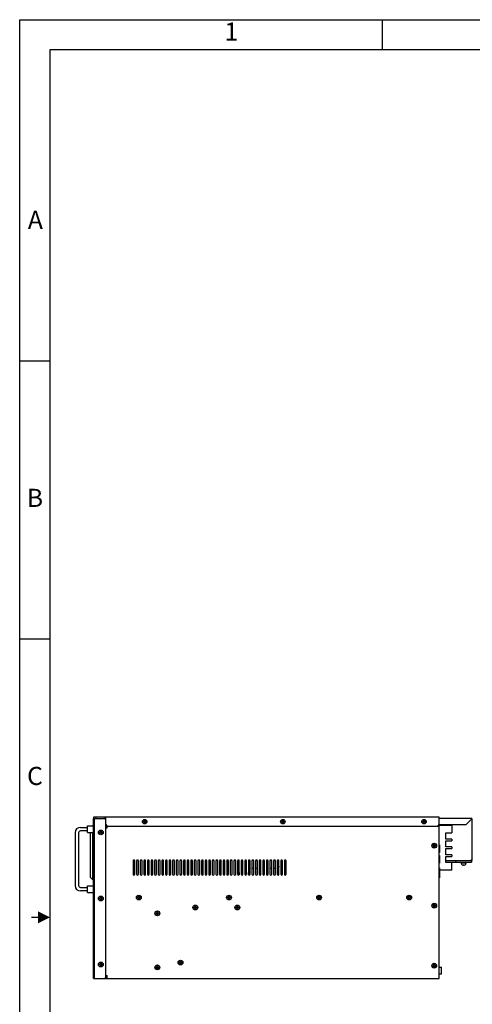
# Model space of a CAD drawing. Units: millimetres. Extents: x -3585 to -332, y -470 to 1830.
# Drawn here: x -3585 to -3005, y 568 to 1830 of the extents above; entities that cross this region are included whole.
import ezdxf
from ezdxf.enums import TextEntityAlignment as Align

# ---------------------------------------------------------------- set-up
doc = ezdxf.new("R2010")
doc.units = ezdxf.units.MM
doc.header["$LTSCALE"] = 30.734
doc.layers.get('0').update_dxf_attribs({"linetype": 'CONTINUOUS'})
doc.layers.add('02___PRT_ALL_AXES', color=7, linetype='CONTINUOUS')
doc.layers.add('图框', color=150, linetype='CONTINUOUS')
doc.styles.get("Standard").update_dxf_attribs({"font": 'arial.ttf', "width": 0.7})

# ---------------------------------------------------------------- blocks, each defined once
blk = doc.blocks.new('A4')
at = {"layer": '图框'}
for p, q in [((60, 292), (60, 297)), ((5, 240.5), (0, 240.5)), ((5, 194.5), (0, 194.5))]:
    blk.add_line(p, q, dxfattribs=at)
for points in [[(0, 297), (420, 297), (420, 0), (0, 0)], [(415, 292), (5, 292), (5, 5), (415, 5)]]:
    blk.add_lwpolyline(points, close=True, dxfattribs=at)
blk.add_lwpolyline([(1.97, 148.5), (3.01, 148.5)], dxfattribs=at)
blk.add_solid([(3.01, 149.5), (5, 148.5), (3.01, 147.5)], dxfattribs=at)
for s, p in [('1', (35, 294.65)), ('A', (2.59, 263.5)), ('B', (2.52, 217.5)), ('C', (2.52, 171.5))]:
    blk.add_text(s, height=3, dxfattribs=at).set_placement(p, align=Align.MIDDLE)

msp = doc.modelspace()

# ---------------------------------------------------------------- linework, layer by layer
at = {"layer": '02___PRT_ALL_AXES', "color": 7, "linetype": 'Continuous'}
for p, q in [((-3490.02, 808.22), (-3490.02, 806.68)), ((-3474.63, 808.22), (-3490.02, 808.22)), ((-3486.94, 806.68), (-3486.94, 808.22)), ((-3474.63, 601.3), (-3474.63, 808.22)), ((-3474.25, 798.99), (-3474.25, 808.22)), ((-3047.71, 808.22), (-3474.25, 808.22)), ((-3047.71, 798.99), (-3047.71, 808.22)), ((-3506.94, 795.15), (-3497.71, 795.15)), ((-3497.71, 788.61), (-3497.71, 797.07)), ((-3497.71, 797.07), (-3490.02, 797.07)), ((-3491.17, 797.34), (-3491.44, 797.07)), ((-3491.17, 797.07), (-3491.17, 797.34)), ((-3490.02, 797.34), (-3491.17, 797.34)), ((-3490.02, 601.3), (-3490.02, 806.68)), ((-3490.02, 806.68), (-3476.94, 806.68)), ((-3488.86, 601.3), (-3488.86, 806.68)), ((-3476.94, 806.68), (-3474.63, 806.68)), ((-3475.33, 805.99), (-3474.63, 806.68)), ((-3474.33, 806.68), (-3474.63, 806.68)), ((-3474.33, 805.92), (-3474.63, 805.92)), ((-3472.71, 794.84), (-3474.63, 794.84)), ((-3472.71, 794.38), (-3472.71, 796.84)), ((-3472.71, 796.53), (-3047.71, 796.53)), ((-3471.94, 796.68), (-3050.02, 796.68)), ((-3426.17, 802.07), (-3426.17, 802.84)), ((-3426.17, 802.84), (-3425.02, 802.84)), ((-3425.02, 802.07), (-3426.17, 802.07)), ((-3425.02, 802.84), (-3425.02, 803.99)), ((-3425.02, 803.99), (-3424.25, 803.99)), ((-3425.02, 800.92), (-3425.02, 802.07)), ((-3424.25, 800.92), (-3425.02, 800.92)), ((-3424.25, 803.99), (-3424.25, 802.84)), ((-3424.25, 802.84), (-3423.09, 802.84)), ((-3424.25, 802.07), (-3424.25, 800.92)), ((-3423.09, 802.07), (-3424.25, 802.07)), ((-3423.09, 802.84), (-3423.09, 802.07)), ((-3249.25, 802.07), (-3249.25, 802.84)), ((-3249.25, 802.84), (-3248.09, 802.84)), ((-3248.09, 802.07), (-3249.25, 802.07)), ((-3248.09, 802.84), (-3248.09, 803.99)), ((-3248.09, 803.99), (-3247.32, 803.99)), ((-3248.09, 800.92), (-3248.09, 802.07)), ((-3247.32, 800.92), (-3248.09, 800.92)), ((-3247.32, 803.99), (-3247.32, 802.84)), ((-3247.32, 802.84), (-3246.17, 802.84)), ((-3247.32, 802.07), (-3247.32, 800.92)), ((-3246.17, 802.07), (-3247.32, 802.07)), ((-3246.17, 802.84), (-3246.17, 802.07)), ((-3068.48, 802.84), (-3067.32, 802.84)), ((-3068.48, 802.07), (-3068.48, 802.84)), ((-3067.32, 802.07), (-3068.48, 802.07)), ((-3067.32, 803.99), (-3066.56, 803.99)), ((-3067.32, 802.84), (-3067.32, 803.99)), ((-3067.32, 800.92), (-3067.32, 802.07)), ((-3066.56, 800.92), (-3067.32, 800.92)), ((-3066.56, 803.99), (-3066.56, 802.84)), ((-3066.56, 802.84), (-3065.4, 802.84)), ((-3065.4, 802.07), (-3066.56, 802.07)), ((-3066.56, 802.07), (-3066.56, 800.92)), ((-3065.4, 802.84), (-3065.4, 802.07)), ((-3006.32, 806.68), (-3047.71, 806.68)), ((-3047.71, 798.99), (-3013.09, 798.99)), ((-3047.71, 601.3), (-3047.71, 798.99)), ((-3047.71, 798.84), (-3013.09, 798.84)), ((-3047.71, 797.84), (-3031.17, 797.84)), ((-3031.17, 797.84), (-3031.17, 787.99)), ((-3013.09, 798.99), (-3006.32, 805.76)), ((-3006.32, 805.61), (-3013.09, 798.84)), ((-3006.32, 805.76), (-3006.32, 806.68)), ((-3006.32, 805.61), (-3005.4, 805.61)), ((-3006.17, 805.76), (-3006.17, 805.61)), ((-3005.4, 752.84), (-3005.4, 805.76)), ((-3513.86, 788.22), (-3513.86, 720.53)), ((-3509.25, 788.22), (-3509.25, 720.53)), ((-3497.71, 790.53), (-3506.94, 790.53)), ((-3497.71, 788.61), (-3490.02, 788.61)), ((-3494.63, 788.61), (-3494.63, 731.34)), ((-3491.17, 727.88), (-3491.17, 788.61)), ((-3482.32, 788.22), (-3482.32, 788.99)), ((-3482.32, 788.99), (-3481.17, 788.99)), ((-3481.17, 788.22), (-3482.32, 788.22)), ((-3481.17, 788.99), (-3481.17, 790.15)), ((-3481.17, 790.15), (-3480.4, 790.15)), ((-3481.17, 787.07), (-3481.17, 788.22)), ((-3480.4, 787.07), (-3481.17, 787.07)), ((-3480.4, 790.15), (-3480.4, 788.99)), ((-3480.4, 788.99), (-3479.25, 788.99)), ((-3480.4, 788.22), (-3480.4, 787.07)), ((-3479.25, 788.22), (-3480.4, 788.22)), ((-3479.25, 788.99), (-3479.25, 788.22)), ((-3474.63, 794.38), (-3472.71, 794.38)), ((-3474.48, 605.15), (-3474.48, 794.38)), ((-3038.94, 787.99), (-3031.17, 787.99)), ((-3038.94, 779.99), (-3038.94, 787.99)), ((-3488.86, 775.53), (-3490.02, 775.53)), ((-3488.86, 770.92), (-3490.02, 770.92)), ((-3055.4, 772.07), (-3054.25, 772.07)), ((-3055.4, 771.3), (-3055.4, 772.07)), ((-3054.25, 771.3), (-3055.4, 771.3)), ((-3054.25, 773.22), (-3053.48, 773.22)), ((-3054.25, 772.07), (-3054.25, 773.22)), ((-3054.25, 770.15), (-3054.25, 771.3)), ((-3053.48, 770.15), (-3054.25, 770.15)), ((-3053.48, 773.22), (-3053.48, 772.07)), ((-3053.48, 772.07), (-3052.32, 772.07)), ((-3052.32, 771.3), (-3053.48, 771.3)), ((-3053.48, 771.3), (-3053.48, 770.15)), ((-3052.32, 772.07), (-3052.32, 771.3)), ((-3047.71, 772.82), (-3047.25, 772.82)), ((-3047.25, 772.82), (-3047.25, 762.95)), ((-3031.17, 779.99), (-3038.94, 779.99)), ((-3038.94, 777.99), (-3031.17, 777.99)), ((-3038.94, 769.99), (-3038.94, 777.99)), ((-3031.17, 769.99), (-3038.94, 769.99)), ((-3031.17, 779.99), (-3031.17, 777.99)), ((-3031.17, 769.99), (-3031.17, 767.99)), ((-3047.25, 762.95), (-3047.71, 762.95)), ((-3047.71, 759.13), (-3047.25, 759.13)), ((-3047.25, 759.13), (-3047.25, 749.26)), ((-3038.94, 767.99), (-3031.17, 767.99)), ((-3038.94, 759.99), (-3038.94, 767.99)), ((-3031.17, 759.99), (-3038.94, 759.99)), ((-3038.94, 757.99), (-3031.17, 757.99)), ((-3038.94, 749.99), (-3038.94, 757.99)), ((-3031.17, 759.99), (-3031.17, 757.99)), ((-3439.63, 752.07), (-3439.63, 735.15)), ((-3437.32, 735.15), (-3437.32, 752.07)), ((-3435.02, 752.07), (-3435.02, 735.15)), ((-3432.71, 735.15), (-3432.71, 752.07)), ((-3430.4, 752.07), (-3430.4, 735.15)), ((-3428.09, 735.15), (-3428.09, 752.07)), ((-3425.79, 752.07), (-3425.79, 735.15)), ((-3423.48, 735.15), (-3423.48, 752.07)), ((-3421.17, 752.07), (-3421.17, 735.15)), ((-3418.86, 735.15), (-3418.86, 752.07)), ((-3416.56, 752.07), (-3416.56, 735.15)), ((-3414.25, 735.15), (-3414.25, 752.07)), ((-3411.94, 752.07), (-3411.94, 735.15)), ((-3409.63, 735.15), (-3409.63, 752.07)), ((-3407.32, 752.07), (-3407.32, 735.15)), ((-3405.02, 735.15), (-3405.02, 752.07)), ((-3402.71, 752.07), (-3402.71, 735.15)), ((-3400.4, 735.15), (-3400.4, 752.07)), ((-3398.09, 752.07), (-3398.09, 735.15)), ((-3395.79, 735.15), (-3395.79, 752.07)), ((-3393.48, 752.07), (-3393.48, 735.15)), ((-3391.17, 735.15), (-3391.17, 752.07)), ((-3388.86, 752.07), (-3388.86, 735.15)), ((-3386.56, 735.15), (-3386.56, 752.07)), ((-3384.25, 752.07), (-3384.25, 735.15)), ((-3381.94, 735.15), (-3381.94, 752.07)), ((-3379.63, 752.07), (-3379.63, 735.15)), ((-3377.32, 735.15), (-3377.32, 752.07)), ((-3375.02, 752.07), (-3375.02, 735.15)), ((-3372.71, 735.15), (-3372.71, 752.07)), ((-3370.4, 752.07), (-3370.4, 735.15)), ((-3368.09, 735.15), (-3368.09, 752.07)), ((-3365.79, 752.07), (-3365.79, 735.15)), ((-3365.71, 752.41), (-3365.71, 734.81)), ((-3365.52, 752.76), (-3365.52, 734.45)), ((-3365.13, 753.08), (-3365.13, 734.14)), ((-3364.94, 753.17), (-3364.94, 734.05)), ((-3363.79, 752.81), (-3363.79, 734.4)), ((-3363.48, 735.15), (-3363.48, 752.07)), ((-3361.17, 752.07), (-3361.17, 735.15)), ((-3359.25, 752.92), (-3360.78, 752.92)), ((-3358.86, 735.15), (-3358.86, 752.07)), ((-3356.56, 752.07), (-3356.56, 735.15)), ((-3354.64, 752.92), (-3356.17, 752.92)), ((-3354.25, 735.15), (-3354.25, 752.07)), ((-3351.94, 752.07), (-3351.94, 735.15)), ((-3350.02, 752.92), (-3351.55, 752.92)), ((-3349.63, 735.15), (-3349.63, 752.07)), ((-3347.32, 752.07), (-3347.32, 735.15)), ((-3346.93, 752.92), (-3345.41, 752.92)), ((-3345.02, 735.15), (-3345.02, 752.07)), ((-3342.71, 752.07), (-3342.71, 735.15)), ((-3342.32, 752.92), (-3340.79, 752.92)), ((-3340.4, 735.15), (-3340.4, 752.07)), ((-3338.09, 752.07), (-3338.09, 735.15)), ((-3337.7, 752.92), (-3336.18, 752.92)), ((-3335.79, 735.15), (-3335.79, 752.07)), ((-3333.48, 752.07), (-3333.48, 735.15)), ((-3333.09, 752.92), (-3331.56, 752.92)), ((-3331.17, 735.15), (-3331.17, 752.07)), ((-3328.86, 752.07), (-3328.86, 735.15)), ((-3328.47, 752.92), (-3326.95, 752.92)), ((-3326.56, 735.15), (-3326.56, 752.07)), ((-3324.25, 752.07), (-3324.25, 735.15)), ((-3323.86, 752.92), (-3322.33, 752.92)), ((-3321.94, 735.15), (-3321.94, 752.07)), ((-3319.63, 752.07), (-3319.63, 735.15)), ((-3319.24, 752.92), (-3317.71, 752.92)), ((-3317.32, 735.15), (-3317.32, 752.07)), ((-3315.02, 752.07), (-3315.02, 735.15)), ((-3314.63, 752.92), (-3313.1, 752.92)), ((-3312.71, 735.15), (-3312.71, 752.07)), ((-3310.4, 752.07), (-3310.4, 735.15)), ((-3310.01, 752.92), (-3308.48, 752.92)), ((-3308.09, 735.15), (-3308.09, 752.07)), ((-3305.79, 752.07), (-3305.79, 735.15)), ((-3305.4, 752.92), (-3303.87, 752.92)), ((-3303.48, 735.15), (-3303.48, 752.07)), ((-3301.17, 752.07), (-3301.17, 735.15)), ((-3300.78, 752.92), (-3299.25, 752.92)), ((-3298.86, 735.15), (-3298.86, 752.07)), ((-3296.56, 752.07), (-3296.56, 735.15)), ((-3296.17, 752.92), (-3294.64, 752.92)), ((-3294.25, 735.15), (-3294.25, 752.07)), ((-3291.94, 752.07), (-3291.94, 735.15)), ((-3291.55, 752.92), (-3290.02, 752.92)), ((-3289.63, 735.15), (-3289.63, 752.07)), ((-3287.32, 752.07), (-3287.32, 735.15)), ((-3286.93, 752.92), (-3285.41, 752.92)), ((-3285.02, 735.15), (-3285.02, 752.07)), ((-3282.71, 752.07), (-3282.71, 735.15)), ((-3282.32, 752.92), (-3280.79, 752.92)), ((-3280.4, 735.15), (-3280.4, 752.07)), ((-3278.09, 752.07), (-3278.09, 735.15)), ((-3277.7, 752.92), (-3276.18, 752.92)), ((-3275.79, 735.15), (-3275.79, 752.07)), ((-3273.48, 752.07), (-3273.48, 735.15)), ((-3273.09, 752.92), (-3271.56, 752.92)), ((-3271.17, 735.15), (-3271.17, 752.07)), ((-3268.86, 752.07), (-3268.86, 735.15)), ((-3268.47, 752.92), (-3266.95, 752.92)), ((-3266.56, 735.15), (-3266.56, 752.07)), ((-3264.25, 752.07), (-3264.25, 735.15)), ((-3263.86, 752.92), (-3262.33, 752.92)), ((-3261.94, 735.15), (-3261.94, 752.07)), ((-3259.63, 752.07), (-3259.63, 735.15)), ((-3259.24, 752.92), (-3257.71, 752.92)), ((-3257.32, 735.15), (-3257.32, 752.07)), ((-3255.02, 752.07), (-3255.02, 735.15)), ((-3254.63, 752.92), (-3253.93, 752.92)), ((-3253.97, 753.19), (-3252.71, 744.24)), ((-3252.71, 735.15), (-3252.71, 752.07)), ((-3250.4, 752.07), (-3250.4, 735.15)), ((-3248.09, 735.15), (-3248.09, 752.07)), ((-3245.79, 752.07), (-3245.79, 735.15)), ((-3243.48, 735.15), (-3243.48, 752.07)), ((-3047.25, 749.26), (-3047.71, 749.26)), ((-3038.94, 752.84), (-3005.4, 752.84)), ((-3038.94, 750.53), (-3006.17, 750.53)), ((-3031.17, 749.99), (-3038.94, 749.99)), ((-3033.29, 750.53), (-3033.29, 749.99)), ((-3031.17, 740.15), (-3031.17, 749.99)), ((-3026.56, 752.84), (-3026.56, 750.53)), ((-3019.82, 750.53), (-3019.82, 749.92)), ((-3019.82, 749.92), (-3012.9, 749.92)), ((-3013.29, 749.07), (-3019.44, 749.07)), ((-3019.44, 749.07), (-3019.44, 748.78)), ((-3018.97, 749.92), (-3018.97, 749.07)), ((-3017.9, 746.94), (-3017.9, 746.93)), ((-3016.75, 746.94), (-3016.75, 746.71)), ((-3015.98, 746.71), (-3015.98, 746.94)), ((-3014.82, 746.93), (-3014.82, 746.94)), ((-3013.76, 749.92), (-3013.76, 749.07)), ((-3013.29, 749.07), (-3013.29, 748.78)), ((-3012.9, 750.53), (-3012.9, 749.92)), ((-3006.32, 752.84), (-3006.32, 753.99)), ((-3006.17, 752.84), (-3006.17, 750.53)), ((-3305.4, 742.84), (-3305.4, 734.31)), ((-3303.48, 742.84), (-3305.4, 742.84)), ((-3298.86, 742.84), (-3301.17, 742.84)), ((-3301.17, 738.92), (-3298.86, 740.25)), ((-3300.09, 734.76), (-3300.09, 735.53)), ((-3300.09, 735.53), (-3298.86, 735.53)), ((-3298.95, 734.76), (-3300.09, 734.76)), ((-3294.25, 742.84), (-3296.56, 742.84)), ((-3296.56, 740.25), (-3294.25, 738.92)), ((-3296.56, 735.53), (-3295.32, 735.53)), ((-3295.32, 734.76), (-3296.47, 734.76)), ((-3295.32, 735.53), (-3295.32, 734.76)), ((-3290.02, 742.84), (-3291.94, 742.84)), ((-3290.02, 734.31), (-3290.02, 742.84)), ((-3290.02, 742.84), (-3289.63, 742.84)), ((-3287.32, 742.84), (-3285.02, 742.84)), ((-3282.71, 742.84), (-3280.4, 742.84)), ((-3278.09, 742.84), (-3275.79, 742.84)), ((-3273.48, 742.84), (-3271.17, 742.84)), ((-3268.86, 742.84), (-3266.56, 742.84)), ((-3264.25, 742.84), (-3261.94, 742.84)), ((-3259.63, 742.84), (-3257.32, 742.84)), ((-3255.02, 742.84), (-3252.71, 742.84)), ((-3047.71, 743.28), (-3047.25, 743.28)), ((-3047.25, 743.28), (-3047.25, 730.49)), ((-3031.17, 740.15), (-3047.25, 740.15)), ((-3497.71, 711.68), (-3497.71, 720.15)), ((-3497.71, 720.15), (-3490.02, 720.15)), ((-3494.63, 731.34), (-3491.17, 727.88)), ((-3490.02, 727.88), (-3491.17, 727.88)), ((-3047.25, 730.49), (-3047.71, 730.49)), ((-3506.94, 718.22), (-3497.71, 718.22)), ((-3497.71, 713.61), (-3506.94, 713.61)), ((-3497.71, 711.68), (-3490.02, 711.68)), ((-3432.52, 705.53), (-3432.52, 706.68)), ((-3432.52, 706.68), (-3431.75, 706.68)), ((-3431.75, 706.68), (-3431.75, 705.53)), ((-3317.13, 705.53), (-3317.13, 706.68)), ((-3317.13, 706.68), (-3316.36, 706.68)), ((-3316.36, 706.68), (-3316.36, 705.53)), ((-3201.75, 706.68), (-3200.98, 706.68)), ((-3201.75, 705.53), (-3201.75, 706.68)), ((-3200.98, 706.68), (-3200.98, 705.53)), ((-3086.36, 706.68), (-3085.59, 706.68)), ((-3086.36, 705.53), (-3086.36, 706.68)), ((-3085.59, 706.68), (-3085.59, 705.53)), ((-3482.32, 703.61), (-3482.32, 704.38)), ((-3482.32, 704.38), (-3481.17, 704.38)), ((-3481.17, 703.61), (-3482.32, 703.61)), ((-3481.17, 704.38), (-3481.17, 705.53)), ((-3481.17, 705.53), (-3480.4, 705.53)), ((-3481.17, 702.45), (-3481.17, 703.61)), ((-3480.4, 702.45), (-3481.17, 702.45)), ((-3480.4, 705.53), (-3480.4, 704.38)), ((-3480.4, 704.38), (-3479.25, 704.38)), ((-3480.4, 703.61), (-3480.4, 702.45)), ((-3479.25, 703.61), (-3480.4, 703.61)), ((-3479.25, 704.38), (-3479.25, 703.61)), ((-3433.67, 704.76), (-3433.67, 705.53)), ((-3433.67, 705.53), (-3432.52, 705.53)), ((-3432.52, 704.76), (-3433.67, 704.76)), ((-3432.52, 703.61), (-3432.52, 704.76)), ((-3431.75, 703.61), (-3432.52, 703.61)), ((-3431.75, 705.53), (-3430.59, 705.53)), ((-3431.75, 704.76), (-3431.75, 703.61)), ((-3430.59, 704.76), (-3431.75, 704.76)), ((-3430.59, 705.53), (-3430.59, 704.76)), ((-3360.23, 692.84), (-3360.23, 693.99)), ((-3360.23, 693.99), (-3359.46, 693.99)), ((-3359.46, 693.99), (-3359.46, 692.84)), ((-3318.29, 704.76), (-3318.29, 705.53)), ((-3318.29, 705.53), (-3317.13, 705.53)), ((-3317.13, 704.76), (-3318.29, 704.76)), ((-3317.13, 703.61), (-3317.13, 704.76)), ((-3316.36, 703.61), (-3317.13, 703.61)), ((-3316.36, 705.53), (-3315.21, 705.53)), ((-3316.36, 704.76), (-3316.36, 703.61)), ((-3315.21, 704.76), (-3316.36, 704.76)), ((-3315.21, 705.53), (-3315.21, 704.76)), ((-3306.39, 692.84), (-3306.39, 693.99)), ((-3306.39, 693.99), (-3305.62, 693.99)), ((-3305.62, 693.99), (-3305.62, 692.84)), ((-3202.9, 705.53), (-3201.75, 705.53)), ((-3202.9, 704.76), (-3202.9, 705.53)), ((-3201.75, 704.76), (-3202.9, 704.76)), ((-3201.75, 703.61), (-3201.75, 704.76)), ((-3200.98, 703.61), (-3201.75, 703.61)), ((-3200.98, 705.53), (-3199.82, 705.53)), ((-3199.82, 704.76), (-3200.98, 704.76)), ((-3200.98, 704.76), (-3200.98, 703.61)), ((-3199.82, 705.53), (-3199.82, 704.76)), ((-3087.52, 705.53), (-3086.36, 705.53)), ((-3087.52, 704.76), (-3087.52, 705.53)), ((-3086.36, 704.76), (-3087.52, 704.76)), ((-3086.36, 703.61), (-3086.36, 704.76)), ((-3085.59, 703.61), (-3086.36, 703.61)), ((-3085.59, 705.53), (-3084.44, 705.53)), ((-3084.44, 704.76), (-3085.59, 704.76)), ((-3085.59, 704.76), (-3085.59, 703.61)), ((-3084.44, 705.53), (-3084.44, 704.76)), ((-3055.4, 695.15), (-3054.25, 695.15)), ((-3055.4, 694.38), (-3055.4, 695.15)), ((-3054.25, 694.38), (-3055.4, 694.38)), ((-3054.25, 696.3), (-3053.48, 696.3)), ((-3054.25, 695.15), (-3054.25, 696.3)), ((-3054.25, 693.22), (-3054.25, 694.38)), ((-3053.48, 696.3), (-3053.48, 695.15)), ((-3053.48, 695.15), (-3052.32, 695.15)), ((-3052.32, 694.38), (-3053.48, 694.38)), ((-3053.48, 694.38), (-3053.48, 693.22)), ((-3052.32, 695.15), (-3052.32, 694.38)), ((-3410.02, 684.57), (-3410.02, 685.34)), ((-3410.02, 685.34), (-3408.86, 685.34)), ((-3408.86, 684.57), (-3410.02, 684.57)), ((-3408.86, 685.34), (-3408.86, 686.49)), ((-3408.86, 686.49), (-3408.09, 686.49)), ((-3408.86, 683.42), (-3408.86, 684.57)), ((-3408.09, 683.42), (-3408.86, 683.42)), ((-3408.09, 686.49), (-3408.09, 685.34)), ((-3408.09, 685.34), (-3406.94, 685.34)), ((-3408.09, 684.57), (-3408.09, 683.42)), ((-3406.94, 684.57), (-3408.09, 684.57)), ((-3406.94, 685.34), (-3406.94, 684.57)), ((-3361.39, 692.07), (-3361.39, 692.84)), ((-3361.39, 692.84), (-3360.23, 692.84)), ((-3360.23, 692.07), (-3361.39, 692.07)), ((-3360.23, 690.92), (-3360.23, 692.07)), ((-3359.46, 690.92), (-3360.23, 690.92)), ((-3359.46, 692.84), (-3358.31, 692.84)), ((-3359.46, 692.07), (-3359.46, 690.92)), ((-3358.31, 692.07), (-3359.46, 692.07)), ((-3358.31, 692.84), (-3358.31, 692.07)), ((-3307.54, 692.07), (-3307.54, 692.84)), ((-3307.54, 692.84), (-3306.39, 692.84)), ((-3306.39, 692.07), (-3307.54, 692.07)), ((-3306.39, 690.92), (-3306.39, 692.07)), ((-3305.62, 690.92), (-3306.39, 690.92)), ((-3305.62, 692.84), (-3304.46, 692.84)), ((-3305.62, 692.07), (-3305.62, 690.92)), ((-3304.46, 692.07), (-3305.62, 692.07)), ((-3304.46, 692.84), (-3304.46, 692.07)), ((-3053.48, 693.22), (-3054.25, 693.22)), ((-3488.86, 637.07), (-3490.02, 637.07)), ((-3488.86, 632.45), (-3490.02, 632.45)), ((-3482.32, 618.99), (-3482.32, 619.76)), ((-3482.32, 619.76), (-3481.17, 619.76)), ((-3481.17, 618.99), (-3482.32, 618.99)), ((-3481.17, 619.76), (-3481.17, 620.92)), ((-3481.17, 620.92), (-3480.4, 620.92)), ((-3481.17, 617.84), (-3481.17, 618.99)), ((-3480.4, 620.92), (-3480.4, 619.76)), ((-3480.4, 619.76), (-3479.25, 619.76)), ((-3480.4, 618.99), (-3480.4, 617.84)), ((-3479.25, 618.99), (-3480.4, 618.99)), ((-3479.25, 619.76), (-3479.25, 618.99)), ((-3380.32, 621.5), (-3380.32, 622.27)), ((-3380.32, 622.27), (-3379.17, 622.27)), ((-3379.17, 621.5), (-3380.32, 621.5)), ((-3379.17, 622.27), (-3379.17, 623.43)), ((-3379.17, 623.43), (-3378.4, 623.43)), ((-3379.17, 620.35), (-3379.17, 621.5)), ((-3378.4, 620.35), (-3379.17, 620.35)), ((-3378.4, 623.43), (-3378.4, 622.27)), ((-3378.4, 622.27), (-3377.24, 622.27)), ((-3378.4, 621.5), (-3378.4, 620.35)), ((-3377.24, 621.5), (-3378.4, 621.5)), ((-3377.24, 622.27), (-3377.24, 621.5)), ((-3055.4, 618.22), (-3054.25, 618.22)), ((-3055.4, 617.45), (-3055.4, 618.22)), ((-3054.25, 619.38), (-3053.48, 619.38)), ((-3054.25, 618.22), (-3054.25, 619.38)), ((-3053.48, 619.38), (-3053.48, 618.22)), ((-3053.48, 618.22), (-3052.32, 618.22)), ((-3052.32, 618.22), (-3052.32, 617.45)), ((-3480.4, 617.84), (-3481.17, 617.84)), ((-3410.02, 615.34), (-3410.02, 616.11)), ((-3410.02, 616.11), (-3408.86, 616.11)), ((-3408.86, 615.34), (-3410.02, 615.34)), ((-3408.86, 616.11), (-3408.86, 617.26)), ((-3408.86, 617.26), (-3408.09, 617.26)), ((-3408.86, 614.18), (-3408.86, 615.34)), ((-3408.09, 614.18), (-3408.86, 614.18)), ((-3408.09, 617.26), (-3408.09, 616.11)), ((-3408.09, 616.11), (-3406.94, 616.11)), ((-3408.09, 615.34), (-3408.09, 614.18)), ((-3406.94, 615.34), (-3408.09, 615.34)), ((-3406.94, 616.11), (-3406.94, 615.34)), ((-3054.25, 617.45), (-3055.4, 617.45)), ((-3054.25, 616.3), (-3054.25, 617.45)), ((-3053.48, 616.3), (-3054.25, 616.3)), ((-3052.32, 617.45), (-3053.48, 617.45)), ((-3053.48, 617.45), (-3053.48, 616.3)), ((-3047.71, 615.93), (-3044.57, 615.93)), ((-3047.71, 607.43), (-3044.57, 607.43)), ((-3044.57, 607.43), (-3044.57, 615.93)), ((-3490.02, 601.3), (-3474.63, 601.3)), ((-3474.63, 605.15), (-3472.71, 605.15)), ((-3474.48, 602.61), (-3474.48, 602.68)), ((-3473.32, 602.61), (-3473.32, 602.68)), ((-3473.17, 602.45), (-3472.71, 602.45)), ((-3473.17, 601.3), (-3047.71, 601.3)), ((-3472.71, 601.3), (-3472.71, 605.15))]:
    msp.add_line(p, q, dxfattribs=at)
for centre, radius in [((-3424.63, 802.45), 2.88), ((-3424.63, 802.45), 2.69), ((-3247.71, 802.45), 2.88), ((-3247.71, 802.45), 2.69), ((-3066.94, 802.45), 2.88), ((-3066.94, 802.45), 2.69), ((-3480.79, 788.61), 3.08), ((-3480.79, 788.61), 2.88), ((-3053.86, 771.68), 3.08), ((-3053.86, 771.68), 2.88), ((-3480.79, 703.99), 3.08), ((-3480.79, 703.99), 2.88), ((-3432.13, 705.15), 3.08), ((-3432.13, 705.15), 2.88), ((-3316.75, 705.15), 3.08), ((-3316.75, 705.15), 2.88), ((-3201.36, 705.15), 3.08), ((-3201.36, 705.15), 2.88), ((-3085.98, 705.15), 3.08), ((-3085.98, 705.15), 2.88), ((-3359.85, 692.45), 3.08), ((-3359.85, 692.45), 2.88), ((-3306, 692.45), 3.08), ((-3306, 692.45), 2.88), ((-3053.86, 694.76), 3.08), ((-3053.86, 694.76), 2.88), ((-3408.48, 684.95), 3.08), ((-3408.48, 684.95), 2.88), ((-3480.79, 619.38), 3.08), ((-3480.79, 619.38), 2.88), ((-3408.48, 615.72), 3.08), ((-3408.48, 615.72), 2.88), ((-3378.78, 621.88), 3.08), ((-3378.78, 621.89), 2.88), ((-3053.86, 617.84), 3.08), ((-3053.86, 617.84), 2.88)]:
    msp.add_circle(centre, radius, dxfattribs=at)
for centre, radius, start, end in [((-3506.94, 788.22), 6.92, 90, 180), ((-3476.94, 804.38), 2.31, 0, 90), ((-3471.94, 798.99), 2.31, 180, 270), ((-3050.02, 798.99), 2.31, 270, 0), ((-3006.32, 805.76), 0.923, 0, 90), ((-3006.32, 805.76), 0.154, 0, 90), ((-3506.94, 788.22), 2.31, 90, 180), ((-3438.48, 752.07), 1.15, 0, 180), ((-3433.86, 752.07), 1.15, 0, 180), ((-3429.25, 752.07), 1.15, 0, 180), ((-3424.63, 752.07), 1.15, 0, 180), ((-3420.02, 752.07), 1.15, 0, 180), ((-3415.4, 752.07), 1.15, 0, 180), ((-3410.79, 752.07), 1.15, 0, 180), ((-3406.17, 752.07), 1.15, 0, 180), ((-3401.56, 752.07), 1.15, 0, 180), ((-3396.94, 752.07), 1.15, 0, 180), ((-3392.32, 752.07), 1.15, 0, 180), ((-3387.71, 752.07), 1.15, 0, 180), ((-3383.09, 752.07), 1.15, 0, 180), ((-3378.48, 752.07), 1.15, 0, 180), ((-3373.86, 752.07), 1.15, 0, 180), ((-3369.25, 752.07), 1.15, 0, 180), ((-3364.63, 752.07), 1.15, 0, 180), ((-3360.02, 752.07), 1.15, 0, 180), ((-3355.4, 752.07), 1.15, 0, 180), ((-3350.79, 752.07), 1.15, 0, 180), ((-3346.17, 752.07), 1.15, 0, 180), ((-3341.56, 752.07), 1.15, 0, 180), ((-3336.94, 752.07), 1.15, 0, 180), ((-3332.32, 752.07), 1.15, 0, 180), ((-3327.71, 752.07), 1.15, 0, 180), ((-3323.09, 752.07), 1.15, 0, 180), ((-3318.48, 752.07), 1.15, 0, 180), ((-3313.86, 752.07), 1.15, 0, 180), ((-3309.25, 752.07), 1.15, 0, 180), ((-3304.63, 752.07), 1.15, 0, 180), ((-3300.02, 752.07), 1.15, 0, 180), ((-3295.4, 752.07), 1.15, 0, 180), ((-3290.79, 752.07), 1.15, 0, 180), ((-3286.17, 752.07), 1.15, 0, 180), ((-3281.56, 752.07), 1.15, 0, 180), ((-3276.94, 752.07), 1.15, 0, 180), ((-3272.32, 752.07), 1.15, 0, 180), ((-3267.71, 752.07), 1.15, 0, 180), ((-3263.09, 752.07), 1.15, 0, 180), ((-3258.48, 752.07), 1.15, 0, 180), ((-3253.86, 752.07), 1.15, 0, 180), ((-3249.25, 752.07), 1.15, 0, 180), ((-3244.63, 752.07), 1.15, 0, 180), ((-3017.59, 748.78), 1.85, 180.00024, 247.03027), ((-3016.36, 751.68), 5, 247.03032, 252.07979), ((-3016.36, 751.68), 4.99, 252.02472, 265.57514), ((-3016.36, 751.68), 4.76, 265.36285, 274.63715), ((-3016.36, 751.68), 4.99, 274.42486, 287.97528), ((-3016.36, 751.68), 5, 287.92021, 292.96968), ((-3015.13, 748.78), 1.85, 292.96973, 0), ((-3438.48, 735.15), 1.15, 180, 0), ((-3433.86, 735.15), 1.15, 180, 0), ((-3429.25, 735.15), 1.15, 180, 0), ((-3424.63, 735.15), 1.15, 180, 0), ((-3420.02, 735.15), 1.15, 180, 0), ((-3415.4, 735.15), 1.15, 180, 0), ((-3410.79, 735.15), 1.15, 180, 0), ((-3406.17, 735.15), 1.15, 180, 0), ((-3401.56, 735.15), 1.15, 180, 0), ((-3396.94, 735.15), 1.15, 180, 0), ((-3392.32, 735.15), 1.15, 180, 0), ((-3387.71, 735.15), 1.15, 180, 0), ((-3383.09, 735.15), 1.15, 180, 0), ((-3378.48, 735.15), 1.15, 180, 0), ((-3373.86, 735.15), 1.15, 180, 0), ((-3369.25, 735.15), 1.15, 180, 0), ((-3364.63, 735.15), 1.15, 180, 0), ((-3360.02, 735.15), 1.15, 180, 0), ((-3355.4, 735.15), 1.15, 180, 0), ((-3350.79, 735.15), 1.15, 180, 0), ((-3346.17, 735.15), 1.15, 180, 0), ((-3341.56, 735.15), 1.15, 180, 0), ((-3336.94, 735.15), 1.15, 180, 0), ((-3332.32, 735.15), 1.15, 180, 0), ((-3327.71, 735.15), 1.15, 180, 0), ((-3323.09, 735.15), 1.15, 180, 0), ((-3318.48, 735.15), 1.15, 180, 0), ((-3313.86, 735.15), 1.15, 180, 0), ((-3309.25, 735.15), 1.15, 180, 0), ((-3304.63, 735.15), 1.15, 180, 0), ((-3297.71, 735.15), 6.15, 159.99413, 187.22282), ((-3297.71, 735.15), 4.62, 104.50378, 138.70254), ((-3297.71, 735.15), 6.15, 100.81753, 124.26774), ((-3297.71, 735.15), 5.25, 102.71224, 131.32218), ((-3300.02, 735.15), 1.15, 180, 0), ((-3295.4, 735.15), 1.15, 180, 0), ((-3297.71, 735.15), 6.15, 55.7333, 79.18223), ((-3297.71, 735.15), 5.25, 48.67782, 77.28776), ((-3297.71, 735.15), 4.62, 41.30049, 75.49671), ((-3290.79, 735.15), 1.15, 180, 0), ((-3297.71, 735.15), 6.15, 352.77604, 20.00423), ((-3286.17, 735.15), 1.15, 180, 0), ((-3281.56, 735.15), 1.15, 180, 0), ((-3276.94, 735.15), 1.15, 180, 0), ((-3272.32, 735.15), 1.15, 180, 0), ((-3267.71, 735.15), 1.15, 180, 0), ((-3263.09, 735.15), 1.15, 180, 0), ((-3258.48, 735.15), 1.15, 180, 0), ((-3253.86, 735.15), 1.15, 180, 0), ((-3249.25, 735.15), 1.15, 180, 0), ((-3244.63, 735.15), 1.15, 180, 0), ((-3506.94, 720.53), 6.92, 180, 270), ((-3506.94, 720.53), 2.31, 180, 270), ((-3476.94, 603.61), 2.31, 270, 0), ((-3474.63, 602.68), 1.31, 0, 90), ((-3474.63, 602.68), 0.154, 0, 90), ((-3473.17, 602.61), 1.31, 180, 270), ((-3473.17, 602.61), 0.154, 180, 270)]:
    msp.add_arc(centre, radius, start, end, dxfattribs=at)

# ---------------------------------------------------------------- block references
at = {"xscale": 7.744321205625592, "yscale": 7.744321205625592, "zscale": 7.744321205625592}
msp.add_blockref('A4', (-3584.74, -470.18), dxfattribs=at)

doc.saveas('drawing.dxf')
